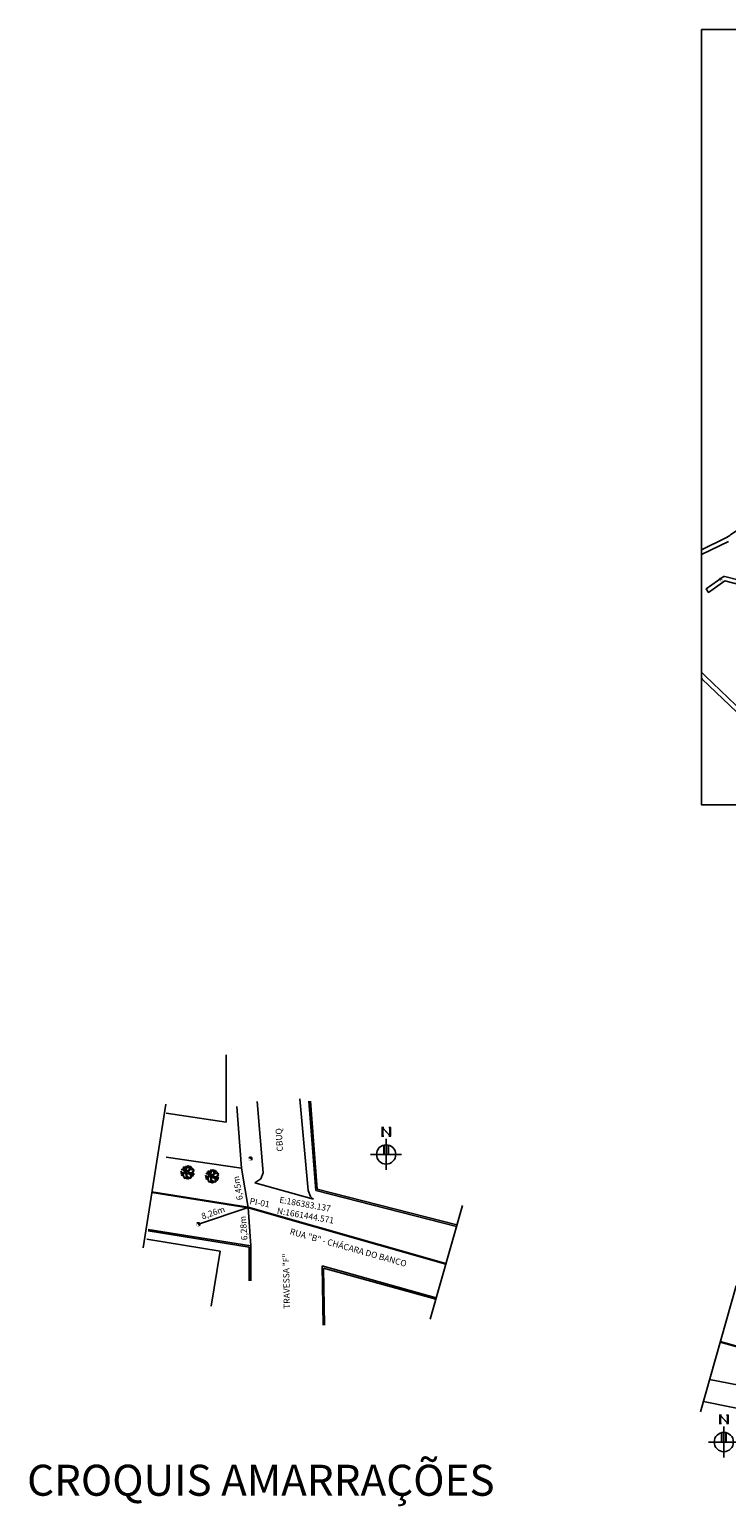
# Model space of a CAD drawing. Units: metres. Extents: x 186096 to 186899, y 1661255 to 1661667.
# Drawn here: x 186562 to 186674, y 1661282 to 1661520 of the extents above; entities that cross this region are included whole.
import ezdxf
from ezdxf.enums import TextEntityAlignment as Align

# ---------------------------------------------------------------- set-up
doc = ezdxf.new("R2010")
doc.units = ezdxf.units.M
doc.header["$LTSCALE"] = 10
doc.header["$MEASUREMENT"] = 0
for name, color, linetype, lineweight in [('1-Eixo', 10, 'Continuous', 30), ('PavimExist', 1, 'Continuous', 25), ('Árvore', 100, 'Continuous', 25)]:
    doc.layers.add(name, color=color, linetype=linetype, lineweight=lineweight)
for name, color, linetype in [('1-Texto', 7, 'Continuous'), ('ARCS', 8, 'Continuous'), ('Cerca', 8, 'CERCA_DE_ARAME'), ('Construções', 3, 'Continuous'), ('Grade', 8, 'GRADIL'), ('Muro', 8, 'Continuous'), ('Norte', 8, 'Continuous'), ('PosteMadeira', 1, 'Continuous'), ('Texto-Croqui', 1, 'Continuous'), ('Textos', 1, 'Continuous')]:
    doc.layers.add(name, color=color, linetype=linetype)
doc.styles.add('2mm', font='romans.shx', dxfattribs={"height": 2})
doc.styles.add('ROMANS', font='romans.shx', dxfattribs={"height": 0.7})
doc.styles.get("Standard").update_dxf_attribs({"font": 'txt.shx', "height": 1})
doc.linetypes.add('CERCA_DE_ARAME', pattern='A,0.15,-0.05,["X",Standard,S=0.05,R=0,X=-0.0175,Y=-0.025],-0.05', length=0.25)
doc.linetypes.add('GRADIL', pattern='A,0.15,-0.075,["XX",Standard,S=0.05,R=0,X=-0.04,Y=-0.025],-0.075', length=0.3)

# ---------------------------------------------------------------- blocks, each defined once
blk = doc.blocks.new('pm')
blk.add_hatch(color=256).paths.add_polyline_path([(-0.00051, 0.00051), (0.00051, -0.00051, 0.198912), (0.00072, 0, 0.668179)])
blk.add_line((-0.00051, 0.00051), (0.00051, -0.00051))
at = {"const_width": 0.00005}
blk.add_lwpolyline([(-0.00072, 0, 1), (0.00072, 0, 1)], format="xyb", close=True, dxfattribs=at)
blk = doc.blocks.new('cg_t10')
for points in [[(-0.00311, 0.00038), (-0.00295, 0.00006), (-0.00286, -0.00027), (-0.00277, -0.00037), (-0.00285, -0.00041), (-0.00301, -0.00056), (-0.00306, -0.00069)], [(-0.00293, 0.00116), (-0.00257, 0.00128), (-0.00218, 0.00112), (-0.00195, 0.00096), (-0.00152, 0.00085), (-0.00116, 0.00077), (-0.00074, 0.00059), (-0.00057, 0.00052), (-0.00036, 0.00021), (-0.00051, 0.00008), (-0.00053, -0.00017), (-0.00053, -0.00017), (-0.00091, -0.00021), (-0.0012, -0.00008), (-0.00156, 0.00015), (-0.00176, 0.00015), (-0.00208, 0.00002), (-0.00211, -0.0001), (-0.00236, -0.00025), (-0.0028, -0.00021), (-0.0029, 0.00006), (-0.0031, 0.00059)], [(-0.00228, 0.00217), (-0.00219, 0.00199), (-0.00199, 0.0019), (-0.00176, 0.00172), (-0.00159, 0.0015), (-0.00156, 0.00112), (-0.00184, 0.00113), (-0.00208, 0.00122), (-0.00231, 0.0013), (-0.0025, 0.00137), (-0.00262, 0.00137), (-0.00289, 0.00126)], [(-0.00204, 0.00238), (-0.0017, 0.00233), (-0.00141, 0.00227), (-0.00129, 0.00225), (-0.00116, 0.00209), (-0.00109, 0.00188), (-0.00088, 0.00161), (-0.00091, 0.0012), (-0.00089, 0.00095), (-0.00118, 0.00098), (-0.00144, 0.00116), (-0.00145, 0.00142), (-0.00156, 0.00164), (-0.00181, 0.00188), (-0.0021, 0.00207), (-0.0022, 0.00222)], [(-0.00071, 0.00306), (-0.00072, 0.0029), (-0.00069, 0.00267), (-0.00064, 0.00247), (-0.00054, 0.0023), (-0.00041, 0.00217), (-0.00048, 0.00208), (-0.00064, 0.00191), (-0.00074, 0.00172), (-0.00091, 0.00185), (-0.00105, 0.00208), (-0.00123, 0.00235), (-0.00158, 0.00239), (-0.00195, 0.00244)], [(0.0002, 0.00315), (0.00039, 0.00273), (0.00047, 0.00249), (0.00053, 0.00222), (0.00067, 0.00168), (0.00068, 0.0013), (0.00064, 0.00112), (0.00051, 0.00095), (0.00017, 0.00087), (-0.00018, 0.00084), (-0.00039, 0.00073), (-0.0007, 0.00084), (-0.00077, 0.00109), (-0.0007, 0.0015), (-0.00053, 0.0019), (-0.00019, 0.00217), (-0.00013, 0.00229), (0.00004, 0.00293), (0.00007, 0.00315)], [(0, 0.00315), (-0.00001, 0.00295), (-0.00007, 0.00275), (-0.00018, 0.00242), (-0.00026, 0.00226), (-0.00045, 0.00242), (-0.00059, 0.00266), (-0.00064, 0.0029), (-0.00064, 0.00306)], [(0.00276, 0.00152), (0.00247, 0.00131), (0.00214, 0.00125), (0.00167, 0.00128), (0.00131, 0.0013), (0.0009, 0.00106), (0.00047, 0.00042), (0.00016, 0.0003), (0.00023, 0.00003), (0.00071, -0.00017), (0.00113, -0.00025), (0.00167, -0.00019), (0.00217, 0.00007), (0.00248, 0.00056), (0.00262, 0.00106), (0.00281, 0.00144)], [(0.00028, 0.00314), (0.00047, 0.00274), (0.00065, 0.00203), (0.00073, 0.00239), (0.001, 0.0028), (0.00102, 0.00297)], [(0.00109, 0.00296), (0.00108, 0.00271), (0.0009, 0.00247), (0.00074, 0.0022), (0.00073, 0.00185), (0.00079, 0.00161), (0.00103, 0.00177), (0.00146, 0.00209), (0.00167, 0.00269)], [(0.00172, 0.00262), (0.00156, 0.00217), (0.00151, 0.002), (0.0011, 0.00172), (0.00091, 0.00134), (0.00119, 0.00135), (0.00139, 0.00135), (0.0018, 0.00131), (0.00212, 0.00134), (0.00221, 0.00165), (0.00226, 0.00185), (0.00243, 0.00199)], [(0.00306, 0.00071), (0.0029, 0.00058), (0.00264, 0.00052), (0.00256, 0.0005), (0.00246, 0.00034), (0.00236, 0.00012), (0.00212, -0.00005), (0.00226, -0.00007), (0.00253, -0.00025), (0.00269, -0.00052), (0.00302, -0.00089)], [(0.00247, 0.00195), (0.00231, 0.00181), (0.00227, 0.00155), (0.0022, 0.00139), (0.00232, 0.00138), (0.00242, 0.00143), (0.00272, 0.00156)], [(0.00284, 0.00131), (0.00273, 0.00109), (0.00258, 0.00058), (0.00279, 0.0006), (0.00305, 0.0008)], [(-0.00306, -0.0008), (-0.00294, -0.00058), (-0.00277, -0.00045), (-0.00265, -0.00041), (-0.00233, -0.00043), (-0.00219, -0.00056), (-0.00219, -0.00076), (-0.00227, -0.00089), (-0.00256, -0.00106), (-0.00276, -0.0012), (-0.00279, -0.00142)], [(-0.00276, -0.00151), (-0.00271, -0.0013), (-0.00254, -0.00115), (-0.00232, -0.00102), (-0.00216, -0.00094), (-0.00209, -0.00082), (-0.00208, -0.00098), (-0.00207, -0.0012), (-0.00209, -0.0015), (-0.00207, -0.00164), (-0.00197, -0.00185), (-0.00179, -0.00218), (-0.00159, -0.00251), (-0.00137, -0.00282)], [(-0.00083, -0.00304), (-0.00072, -0.00277), (-0.00062, -0.00212), (-0.00068, -0.00163), (-0.00078, -0.00125), (-0.00076, -0.00098), (-0.00063, -0.00077), (-0.00053, -0.0006), (-0.00063, -0.00041), (-0.00085, -0.00041), (-0.00117, -0.00032), (-0.00141, -0.00014), (-0.00163, -0.00016), (-0.00193, -0.00027), (-0.00208, -0.00043), (-0.00192, -0.00086), (-0.0019, -0.0012), (-0.00197, -0.00154), (-0.00167, -0.00227), (-0.00122, -0.00291)], [(-0.00076, -0.00304), (-0.00069, -0.00286), (-0.00059, -0.00252), (-0.00047, -0.00279), (-0.00025, -0.00288), (-0.00006, -0.00309), (-0.00006, -0.00314)], [(0.00172, -0.00264), (0.00154, -0.00247), (0.00144, -0.00203), (0.00139, -0.00157), (0.00107, -0.00116), (0.00064, -0.00085), (0.00033, -0.00033), (0.00016, -0.00029), (0.00011, -0.00051), (0.00001, -0.00063), (-0.00007, -0.00072), (-0.00031, -0.0008), (-0.00059, -0.00117), (-0.00042, -0.0016), (-0.0002, -0.00192), (0.00012, -0.00213), (0.00058, -0.00225), (0.00113, -0.00235), (0.00137, -0.00252), (0.00165, -0.00269)], [(0.00003, -0.00315), (-0.00004, -0.00301), (-0.0002, -0.00284), (-0.00037, -0.00273), (-0.00048, -0.00233), (-0.00046, -0.00195), (-0.00054, -0.0016), (-0.0003, -0.00201), (-0.00007, -0.0022), (0.00012, -0.00244), (0.00042, -0.00273), (0.00056, -0.0031)], [(0.00063, -0.00308), (0.00052, -0.00274), (0.0005, -0.00265), (0.00033, -0.00252), (0.00007, -0.0023), (0.00006, -0.00221), (0.00028, -0.00223), (0.00087, -0.00238), (0.00119, -0.00251), (0.00156, -0.00274)], [(0.00287, -0.00129), (0.00266, -0.00111), (0.0025, -0.00091), (0.00217, -0.00081), (0.00188, -0.00082), (0.00146, -0.0008), (0.00114, -0.00064), (0.00092, -0.00047), (0.00076, -0.00046), (0.00064, -0.00043), (0.00075, -0.00069), (0.00102, -0.0009), (0.00132, -0.0012), (0.00155, -0.00138), (0.00189, -0.00154), (0.00236, -0.00159), (0.00264, -0.00173)], [(0.003, -0.00093), (0.00282, -0.00074), (0.00259, -0.0005), (0.00247, -0.00032), (0.00229, -0.0002), (0.00204, -0.00015), (0.00174, -0.00025), (0.00138, -0.00033), (0.00104, -0.00032), (0.00134, -0.00059), (0.00168, -0.00073), (0.0021, -0.00071), (0.00253, -0.00082), (0.0029, -0.00124)], [(0.0026, -0.00177), (0.00226, -0.00164), (0.0019, -0.0016), (0.00157, -0.00152), (0.00144, -0.00143), (0.00155, -0.00168), (0.00159, -0.00191), (0.00157, -0.00223), (0.00161, -0.00238), (0.00175, -0.0026)]]:
    blk.add_lwpolyline(points)
blk = doc.blocks.new('NORTE')
for p, q in [((-0.00147, 0.00867), (-0.00074, 0.00867)), ((-0.00147, 0.00595), (-0.00074, 0.00595)), ((-0.00131, 0.00867), (-0.00131, 0.00595)), ((-0.0009, 0.00867), (-0.00119, 0.00838)), ((-0.0011, 0.00867), (-0.0011, 0.00595)), ((0, 0), (0, 0.005)), ((0.00083, 0.00867), (0.00156, 0.00867)), ((0.00083, 0.00595), (0.00156, 0.00595)), ((0.00099, 0.00595), (0.00128, 0.00625)), ((0.00119, 0.00867), (0.00119, 0.00595)), ((0.0014, 0.00595), (0.0014, 0.00867)), ((0, 0), (-0.005, 0.00001)), ((0, 0), (0.005, 0.00001)), ((0, 0), (0, -0.005))]:
    blk.add_line(p, q)
blk.add_circle((0, 0), 0.00311)
for points in [[(-0.00131, 0.00595), (-0.0009, 0.00595), (-0.00131, 0.00867), (-0.0009, 0.00867)], [(-0.0009, 0.00867), (-0.00131, 0.00867), (-0.0009, 0.00595), (-0.00131, 0.00595)], [(0.00099, 0.00596), (0.00129, 0.00624), (-0.0012, 0.00839), (-0.00089, 0.00866)], [(-0.00089, 0.00866), (-0.0012, 0.00839), (0.00129, 0.00624), (0.00099, 0.00596)], [(0.00099, 0.00595), (0.0014, 0.00595), (0.00099, 0.00867), (0.0014, 0.00867)], [(0.0014, 0.00867), (0.00099, 0.00867), (0.0014, 0.00595), (0.00099, 0.00595)], [(-0.00041, 0), (-0.00098, 0), (-0.00041, 0.00293), (-0.00098, 0.00293)], [(0.00041, 0), (0.00098, 0), (0.00041, 0.00293), (0.00098, 0.00293)]]:
    blk.add_trace(points)

msp = doc.modelspace()

# ---------------------------------------------------------------- linework, layer by layer
at = {"layer": '1-Eixo'}
for p, q in [((186581.763, 1661332.674), (186597.281, 1661330.228)), ((186597.281, 1661330.228), (186629.195, 1661321.149)), ((186673.495, 1661308.546), (186688.107, 1661304.389))]:
    msp.add_line(p, q, dxfattribs=at)
at = {"layer": '1-Texto', "linetype": 'Continuous'}
for p, q in [((186584.002, 1661346.876), (186580.349, 1661323.707)), ((186626.649, 1661312.196), (186631.87, 1661330.55)), ((186676.071, 1661317.599), (186670.282, 1661297.249))]:
    msp.add_line(p, q, dxfattribs=at)
at = {"layer": '1-Texto'}
for q in [(186596.214, 1661336.547), (186589.274, 1661327.507), (186597.734, 1661324.007)]:
    msp.add_line((186597.281, 1661330.228), q, dxfattribs=at)
at = {"layer": 'ARCS'}
for points in [[(186670.442, 1661520.137), (186795.442, 1661520.137), (186795.442, 1661395.137), (186670.442, 1661395.137), (186670.442, 1661520.137)], [(186686.643, 1661446.806), (186684.095, 1661445.338), (186684.024, 1661445.283), (186683.9, 1661445.158), (186683.845, 1661445.103), (186683.813, 1661445.072), (186683.772, 1661445.033), (186681.761, 1661443.314), (186679.013, 1661441.322), (186675.162, 1661438.681), (186675.114, 1661438.65), (186675.091, 1661438.635), (186675.066, 1661438.619), (186675.016, 1661438.58), (186674.508, 1661438.213), (186670.442, 1661436.243)], [(186670.442, 1661435.476), (186674.836, 1661437.603)], [(186678.4, 1661430.892), (186674.219, 1661431.939), (186674.195, 1661431.939), (186674.136, 1661431.947), (186674.076, 1661431.939), (186674.019, 1661431.924), (186673.964, 1661431.9), (186673.938, 1661431.885), (186671.188, 1661429.947), (186671.584, 1661429.385), (186674.205, 1661431.228), (186678.566, 1661430.142)], [(186682.172, 1661405.291), (186671.055, 1661415.916), (186670.442, 1661416.503)], [(186670.442, 1661415.548), (186670.58, 1661415.416), (186681.698, 1661404.791), (186683.165, 1661403.424), (186683.208, 1661403.385), (186683.237, 1661403.353), (186683.253, 1661403.338), (186683.294, 1661403.299), (186691.136, 1661395.791), (186691.829, 1661395.137)]]:
    msp.add_lwpolyline(points, dxfattribs=at)
at = {"layer": 'Cerca'}
for p, q in [((186595.464, 1661346.487), (186596.214, 1661336.547)), ((186671.774, 1661302.496), (186688.104, 1661299.227))]:
    msp.add_line(p, q, dxfattribs=at)
at = {"layer": 'Construções'}
for p, q in [((186593.757, 1661343.959), (186593.757, 1661354.803)), ((186593.757, 1661343.959), (186584.054, 1661345.391)), ((186580.93, 1661325.087), (186592.778, 1661323.183)), ((186592.778, 1661323.183), (186591.352, 1661314.311)), ((186670.759, 1661298.926), (186680.477, 1661296.98))]:
    msp.add_line(p, q, dxfattribs=at)
at = {"layer": 'Grade'}
msp.add_line((186596.214, 1661336.547), (186584.054, 1661338.317), dxfattribs=at)
at = {"layer": 'Muro'}
for p, q in [((186608.214, 1661332.957), (186607.104, 1661347.347)), ((186608.449, 1661333.155), (186607.353, 1661347.366)), ((186630.906, 1661327.162), (186608.214, 1661332.957)), ((186630.968, 1661327.404), (186608.449, 1661333.155)), ((186581.144, 1661326.42), (186597.484, 1661323.794)), ((186581.144, 1661326.42), (186597.484, 1661323.794)), ((186581.184, 1661326.667), (186597.734, 1661324.007)), ((186581.184, 1661326.667), (186597.734, 1661324.007)), ((186597.484, 1661323.794), (186597.484, 1661318.367)), ((186597.484, 1661323.794), (186597.484, 1661318.367)), ((186597.734, 1661324.007), (186597.734, 1661318.367)), ((186597.734, 1661324.007), (186597.734, 1661318.367)), ((186609.384, 1661311.237), (186609.224, 1661320.777)), ((186609.224, 1661320.777), (186627.632, 1661315.654)), ((186609.634, 1661311.241), (186609.479, 1661320.447)), ((186609.479, 1661320.447), (186627.565, 1661315.414)), ((186627.565, 1661315.414), (186627.565, 1661315.414)), ((186627.632, 1661315.654), (186627.632, 1661315.654))]:
    msp.add_line(p, q, dxfattribs=at)
at = {"layer": 'PavimExist'}
for p, q in [((186598.734, 1661347.277), (186599.704, 1661335.807)), ((186606.984, 1661332.937), (186605.644, 1661347.717)), ((186599.344, 1661334.827), (186598.364, 1661334.197)), ((186598.364, 1661334.197), (186607.864, 1661331.557)), ((186599.704, 1661335.807), (186599.344, 1661334.827)), ((186607.374, 1661331.997), (186606.984, 1661332.937)), ((186607.864, 1661331.557), (186607.374, 1661331.997))]:
    msp.add_line(p, q, dxfattribs=at)

# ---------------------------------------------------------------- block references
at = {"layer": 'Norte', "xscale": 500, "yscale": 500, "zscale": 500}
for p in [(186619.57, 1661338.757), (186674.064, 1661292.389)]:
    msp.add_blockref('NORTE', p, dxfattribs=at)
at = {"layer": 'PosteMadeira', "xscale": 500, "yscale": 500}
for p in [(186597.674, 1661338.087), (186589.274, 1661327.507), (186589.274, 1661327.507)]:
    msp.add_blockref('pm', p, dxfattribs=at)
at = {"layer": 'Árvore', "xscale": 350, "yscale": 350}
for p in [(186587.544, 1661335.867), (186591.524, 1661335.237)]:
    msp.add_blockref('cg_t10', p, dxfattribs=at)

# ---------------------------------------------------------------- texts
at = {"layer": '1-Texto', "style": '2mm'}
for s, rotation, p in [('6,45m', 99.5852, (186596.466, 1661331.481)), ('8,26m', 18.76896, (186589.955, 1661328.273)), ('6,28m', 94.16389, (186597.201, 1661324.956)), ('RUA "B" - CHÁCARA DO BANCO', 344.27208, (186603.946, 1661325.909))]:
    msp.add_text(s, height=1, rotation=rotation, dxfattribs=at).set_placement(p)
at = {"layer": '1-Texto', "linetype": 'Continuous', "style": '2mm'}
msp.add_text('PI-01', height=1, rotation=350, dxfattribs=at).set_placement((186597.478, 1661330.774))
for s, p in [('E:186383.137', (186602.228, 1661330.671)), ('N:1661444.571', (186601.831, 1661328.906))]:
    msp.add_text(s, height=1, rotation=350, dxfattribs=at).set_placement(p, align=Align.BOTTOM_LEFT)
at = {"layer": '1-Texto', "style": 'ROMANS'}
msp.add_text('CROQUIS AMARRAÇÕES', height=5, dxfattribs=at).set_placement((186561.627, 1661283.728))
at = {"layer": 'Texto-Croqui', "insert": (186673.658, 1661430.907), "char_height": 0.625, "attachment_point": 7, "rotation": 35.70477}
msp.add_mtext('R', dxfattribs=at)
at = {"layer": 'Textos', "style": '2mm'}
for s, rotation, p in [('CBUQ', 93.20117, (186602.922, 1661339.262)), ('TRAVESSA "F"', 91.11344, (186604.055, 1661313.886))]:
    msp.add_text(s, height=1, rotation=rotation, dxfattribs=at).set_placement(p)

doc.saveas('drawing.dxf')
